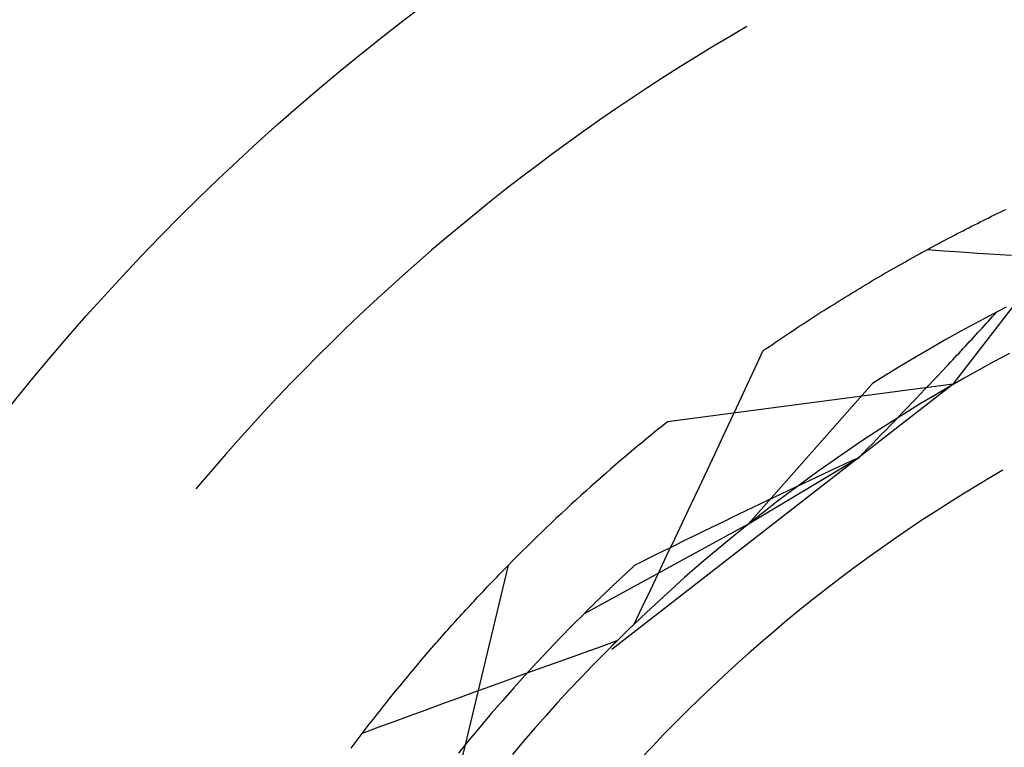
# Model space of a CAD drawing. Units: millimetres. Extents: x 0 to 841, y 0 to 594.
# Drawn here: x 91 to 93, y 465 to 467 of the extents above; entities that cross this region are included whole.
import ezdxf

# ---------------------------------------------------------------- set-up
doc = ezdxf.new("R2010")
doc.units = ezdxf.units.MM
doc.layers.add('SLD-0', color=179, linetype='Continuous')

msp = doc.modelspace()

# ---------------------------------------------------------------- linework, layer by layer
at = {"layer": 'SLD-0'}
for p, q in [((92.7593, 466.9788), (92.7224, 466.9573)), ((92.7224, 466.9573), (92.6858, 466.9354)), ((92.6858, 466.9354), (92.6493, 466.9132)), ((92.6493, 466.9132), (92.613, 466.8907)), ((92.613, 466.8907), (92.577, 466.8678)), ((92.577, 466.8678), (92.5411, 466.8446)), ((92.5411, 466.8446), (92.5055, 466.821)), ((92.5055, 466.821), (92.4701, 466.7971)), ((92.4701, 466.7971), (92.4349, 466.7729)), ((92.4349, 466.7729), (92.4, 466.7483)), ((92.4, 466.7483), (92.3653, 466.7235)), ((92.3653, 466.7235), (92.3308, 466.6983)), ((92.3308, 466.6983), (92.2966, 466.6727)), ((93.2149, 466.1897), (93.6022, 466.6944)), ((92.2966, 466.6727), (92.2626, 466.6469)), ((92.2626, 466.6469), (92.2288, 466.6208)), ((92.2288, 466.6208), (92.1953, 466.5943)), ((92.1953, 466.5943), (92.162, 466.5675)), ((93.3181, 466.5696), (93.3243, 466.5726)), ((93.3243, 466.5726), (93.3305, 466.5756)), ((92.162, 466.5675), (92.129, 466.5404)), ((93.2743, 466.5479), (93.2805, 466.5511)), ((93.2805, 466.5511), (93.2868, 466.5542)), ((93.2868, 466.5542), (93.2931, 466.5573)), ((93.2931, 466.5573), (93.2993, 466.5604)), ((93.2993, 466.5604), (93.3056, 466.5635)), ((93.3056, 466.5635), (93.3118, 466.5666)), ((93.3118, 466.5666), (93.3181, 466.5696)), ((92.129, 466.5404), (92.0963, 466.513)), ((93.2363, 466.5286), (93.2427, 466.5319)), ((93.2427, 466.5319), (93.249, 466.5352)), ((93.249, 466.5352), (93.2553, 466.5384)), ((93.2553, 466.5384), (93.2616, 466.5416)), ((93.2616, 466.5416), (93.268, 466.5448)), ((93.268, 466.5448), (93.2743, 466.5479)), ((92.0963, 466.513), (92.0638, 466.4853)), ((93.1916, 466.5053), (93.198, 466.5087)), ((93.198, 466.5087), (93.2044, 466.512)), ((93.2044, 466.512), (93.2108, 466.5154)), ((93.2108, 466.5154), (93.2172, 466.5187)), ((93.2172, 466.5187), (93.2236, 466.5221)), ((93.2236, 466.5221), (93.23, 466.5254)), ((93.23, 466.5254), (93.2363, 466.5286)), ((93.153, 466.4844), (93.1595, 466.488)), ((93.157, 466.4868), (93.1943, 466.4844)), ((93.1595, 466.488), (93.1659, 466.4915)), ((93.1659, 466.4915), (93.1724, 466.4949)), ((93.1724, 466.4949), (93.1788, 466.4984)), ((93.1788, 466.4984), (93.1852, 466.5018)), ((93.1852, 466.5018), (93.1916, 466.5053)), ((92.0638, 466.4853), (92.0315, 466.4573)), ((93.1141, 466.4629), (93.1206, 466.4666)), ((93.1206, 466.4666), (93.1271, 466.4702)), ((93.1271, 466.4702), (93.1336, 466.4738)), ((93.1336, 466.4738), (93.1401, 466.4773)), ((93.1401, 466.4773), (93.1465, 466.4809)), ((93.1465, 466.4809), (93.153, 466.4844)), ((93.1943, 466.4844), (93.2316, 466.4819)), ((93.2316, 466.4819), (93.2689, 466.4794)), ((93.2689, 466.4794), (93.3062, 466.4769)), ((93.3062, 466.4769), (93.3435, 466.4743)), ((92.0315, 466.4573), (91.9995, 466.429)), ((93.0749, 466.4407), (93.0815, 466.4444)), ((93.0815, 466.4444), (93.088, 466.4482)), ((93.088, 466.4482), (93.0945, 466.4519)), ((93.0945, 466.4519), (93.1011, 466.4556)), ((93.1011, 466.4556), (93.1076, 466.4593)), ((93.1076, 466.4593), (93.1141, 466.4629)), ((91.9995, 466.429), (91.9678, 466.4004)), ((93.0355, 466.4177), (93.0421, 466.4216)), ((93.0421, 466.4216), (93.0487, 466.4255)), ((93.0487, 466.4255), (93.0553, 466.4293)), ((93.0553, 466.4293), (93.0618, 466.4331)), ((93.0618, 466.4331), (93.0684, 466.4369)), ((93.0684, 466.4369), (93.0749, 466.4407)), ((91.9678, 466.4004), (91.9364, 466.3715)), ((93.0026, 466.398), (93.0092, 466.402)), ((93.0092, 466.402), (93.0158, 466.406)), ((93.0158, 466.406), (93.0224, 466.4099)), ((93.0224, 466.4099), (93.029, 466.4138)), ((93.029, 466.4138), (93.0355, 466.4177)), ((92.9628, 466.3737), (92.9694, 466.3778)), ((92.9694, 466.3778), (92.9761, 466.3819)), ((92.9761, 466.3819), (92.9827, 466.3859)), ((92.9827, 466.3859), (92.9893, 466.39)), ((92.9893, 466.39), (92.9959, 466.394)), ((92.9959, 466.394), (93.0026, 466.398)), ((91.9364, 466.3715), (91.9052, 466.3423)), ((92.9296, 466.3528), (92.9362, 466.357)), ((92.9362, 466.357), (92.9429, 466.3612)), ((92.9429, 466.3612), (92.9495, 466.3654)), ((92.9495, 466.3654), (92.9562, 466.3696)), ((92.9562, 466.3696), (92.9628, 466.3737)), ((93.3315, 466.3599), (93.298, 466.3425)), ((91.9052, 466.3423), (91.8743, 466.3128)), ((92.8962, 466.3314), (92.9029, 466.3358)), ((92.9029, 466.3358), (92.9096, 466.3401)), ((92.9096, 466.3401), (92.9162, 466.3443)), ((92.9162, 466.3443), (92.9229, 466.3486)), ((92.9229, 466.3486), (92.9296, 466.3528)), ((93.298, 466.3425), (93.2646, 466.3247)), ((93.2922, 466.3289), (93.2967, 466.3339)), ((93.2967, 466.3339), (93.3013, 466.339)), ((93.3013, 466.339), (93.3058, 466.344)), ((93.3058, 466.344), (93.3103, 466.349)), ((91.8743, 466.3128), (91.8437, 466.283)), ((92.8628, 466.3095), (92.8695, 466.314)), ((92.8695, 466.314), (92.8762, 466.3184)), ((92.8762, 466.3184), (92.8828, 466.3227)), ((92.8828, 466.3227), (92.8895, 466.3271)), ((92.8895, 466.3271), (92.8962, 466.3314)), ((93.2646, 466.3247), (93.2315, 466.3067)), ((93.2739, 466.3089), (93.2784, 466.3139)), ((93.2784, 466.3139), (93.283, 466.3189)), ((93.283, 466.3189), (93.2876, 466.3239)), ((93.2876, 466.3239), (93.2922, 466.3289)), ((92.8293, 466.2871), (92.836, 466.2916)), ((92.836, 466.2916), (92.8427, 466.2961)), ((92.8427, 466.2961), (92.8494, 466.3006)), ((92.8494, 466.3006), (92.8561, 466.3051)), ((92.8561, 466.3051), (92.8628, 466.3095)), ((93.2315, 466.3067), (93.1985, 466.2883)), ((93.2555, 466.2889), (93.2601, 466.2939)), ((93.2601, 466.2939), (93.2647, 466.2989)), ((93.2647, 466.2989), (93.2693, 466.3039)), ((93.2693, 466.3039), (93.2739, 466.3089)), ((91.8437, 466.283), (91.8134, 466.253)), ((92.7957, 466.2641), (92.8024, 466.2687)), ((92.8024, 466.2687), (92.8092, 466.2733)), ((92.8092, 466.2733), (92.8159, 466.2779)), ((92.8159, 466.2779), (92.8226, 466.2825)), ((92.8226, 466.2825), (92.8293, 466.2871)), ((93.1657, 466.2695), (93.1331, 466.2504)), ((93.1985, 466.2883), (93.1657, 466.2695)), ((93.2323, 466.2638), (93.2369, 466.2688)), ((93.2369, 466.2688), (93.2416, 466.2739)), ((93.2416, 466.2739), (93.2462, 466.2789)), ((93.2462, 466.2789), (93.2508, 466.2839)), ((93.2508, 466.2839), (93.2555, 466.2889)), ((91.8134, 466.253), (91.7833, 466.2226)), ((92.7781, 466.2262), (92.7957, 466.2641)), ((93.1331, 466.2504), (93.1007, 466.2311)), ((93.2136, 466.2438), (93.2183, 466.2488)), ((93.2183, 466.2488), (93.223, 466.2538)), ((93.223, 466.2538), (93.2276, 466.2588)), ((93.2276, 466.2588), (93.2323, 466.2638)), ((93.3386, 466.2579), (93.3051, 466.2401)), ((92.7605, 466.1884), (92.7781, 466.2262)), ((93.1007, 466.2311), (93.0685, 466.2113)), ((93.1902, 466.2188), (93.1996, 466.2288)), ((93.1996, 466.2288), (93.2043, 466.2338)), ((93.2043, 466.2338), (93.2089, 466.2388)), ((93.2089, 466.2388), (93.2136, 466.2438)), ((93.3051, 466.2401), (93.2718, 466.2219)), ((91.7833, 466.2226), (91.7535, 466.192)), ((93.0685, 466.2113), (93.0365, 466.1913)), ((93.1713, 466.1988), (93.1807, 466.2088)), ((93.1807, 466.2088), (93.1902, 466.2188)), ((93.2387, 466.2033), (93.2058, 466.1844)), ((93.2718, 466.2219), (93.2387, 466.2033)), ((91.7535, 466.192), (91.7241, 466.1611)), ((93.2149, 466.1897), (92.4614, 465.605)), ((93.2149, 466.1897), (92.5842, 466.1067)), ((92.7428, 466.1506), (92.7605, 466.1884)), ((92.7634, 465.8819), (93.0365, 466.1913)), ((93.1523, 466.1787), (93.1618, 466.1888)), ((93.1618, 466.1888), (93.1713, 466.1988)), ((93.2058, 466.1844), (93.1731, 466.1652)), ((91.7241, 466.1611), (91.6949, 466.13)), ((93.1332, 466.1587), (93.1428, 466.1687)), ((93.1731, 466.1652), (93.1406, 466.1456)), ((93.1428, 466.1687), (93.1523, 466.1787)), ((92.7251, 466.1128), (92.7428, 466.1506)), ((93.1044, 466.1287), (93.114, 466.1387)), ((93.1406, 466.1456), (93.1083, 466.1257)), ((93.114, 466.1387), (93.1236, 466.1487)), ((93.1236, 466.1487), (93.1332, 466.1587)), ((91.6949, 466.13), (91.666, 466.0985)), ((93.1083, 466.1257), (93.0762, 466.1054)), ((93.0851, 466.1087), (93.0948, 466.1187)), ((93.0948, 466.1187), (93.1044, 466.1287)), ((91.666, 466.0985), (91.6374, 466.0668)), ((92.7074, 466.0751), (92.7251, 466.1128)), ((93.0762, 466.1054), (93.0443, 466.0849)), ((93.0657, 466.0887), (93.0754, 466.0987)), ((93.0754, 466.0987), (93.0851, 466.1087)), ((92.6896, 466.0373), (92.7074, 466.0751)), ((93.0443, 466.0849), (93.0127, 466.064)), ((93.0462, 466.0687), (93.056, 466.0787)), ((93.056, 466.0787), (93.0657, 466.0887)), ((91.6374, 466.0668), (91.6091, 466.0348)), ((93.0127, 466.064), (92.9812, 466.0427)), ((93.0267, 466.0486), (93.0364, 466.0586)), ((93.0364, 466.0586), (93.0462, 466.0687)), ((91.6091, 466.0348), (91.581, 466.0026)), ((92.6719, 465.9996), (92.6896, 466.0373)), ((92.9812, 466.0427), (92.95, 466.0212)), ((93.007, 466.0286), (93.0168, 466.0386)), ((93.0168, 466.0386), (93.0267, 466.0486)), ((92.7634, 465.8819), (93.007, 466.0286)), ((92.95, 466.0212), (92.919, 465.9993)), ((92.96, 466.0067), (92.9756, 466.014)), ((92.9756, 466.014), (92.9913, 466.0213)), ((92.9913, 466.0213), (93.007, 466.0286)), ((91.581, 466.0026), (91.5533, 465.9701)), ((92.654, 465.9618), (92.6719, 465.9996)), ((92.919, 465.9993), (92.8882, 465.9771)), ((92.913, 465.9847), (92.9287, 465.9921)), ((92.9287, 465.9921), (92.9443, 465.9994)), ((92.9443, 465.9994), (92.96, 466.0067)), ((93.303, 465.9878), (93.2711, 465.9689)), ((93.3243, 466.0002), (93.303, 465.9878)), ((91.5533, 465.9701), (91.5442, 465.9592)), ((92.8882, 465.9771), (92.8577, 465.9546)), ((92.8663, 465.9627), (92.8819, 465.9701)), ((92.8819, 465.9701), (92.8974, 465.9774)), ((92.8974, 465.9774), (92.913, 465.9847)), ((93.2711, 465.9689), (93.2395, 465.9496)), ((92.6362, 465.9241), (92.654, 465.9618)), ((92.8197, 465.9406), (92.8352, 465.948)), ((92.8577, 465.9546), (92.8274, 465.9317)), ((92.8352, 465.948), (92.8508, 465.9554)), ((92.8508, 465.9554), (92.8663, 465.9627)), ((93.2395, 465.9496), (93.208, 465.93)), ((92.6183, 465.8864), (92.6362, 465.9241)), ((92.7733, 465.9185), (92.7888, 465.9259)), ((92.7888, 465.9259), (92.8042, 465.9332)), ((92.8274, 465.9317), (92.7974, 465.9086)), ((92.8042, 465.9332), (92.8197, 465.9406)), ((93.208, 465.93), (93.1768, 465.9101)), ((92.727, 465.8963), (92.7424, 465.9037)), ((92.7424, 465.9037), (92.7579, 465.9111)), ((92.7579, 465.9111), (92.7733, 465.9185)), ((92.7974, 465.9086), (92.7675, 465.8851)), ((93.1768, 465.9101), (93.1458, 465.8898)), ((92.401, 465.6845), (92.7634, 465.8819)), ((92.6004, 465.8487), (92.6183, 465.8864)), ((92.681, 465.874), (92.6963, 465.8814)), ((92.6963, 465.8814), (92.7117, 465.8888)), ((92.7117, 465.8888), (92.727, 465.8963)), ((92.7675, 465.8851), (92.738, 465.8614)), ((93.1458, 465.8898), (93.115, 465.8692)), ((92.635, 465.8516), (92.6503, 465.8591)), ((92.6503, 465.8591), (92.6656, 465.8665)), ((92.6656, 465.8665), (92.681, 465.874)), ((92.738, 465.8614), (92.7086, 465.8373)), ((93.115, 465.8692), (93.0845, 465.8482)), ((92.5825, 465.811), (92.6004, 465.8487)), ((92.5892, 465.8291), (92.6045, 465.8366)), ((92.6045, 465.8366), (92.6197, 465.8441)), ((92.6197, 465.8441), (92.635, 465.8516)), ((92.7086, 465.8373), (92.6796, 465.8129)), ((93.0845, 465.8482), (93.0542, 465.827)), ((92.5436, 465.8066), (92.5588, 465.8141)), ((92.5588, 465.8141), (92.574, 465.8216)), ((92.574, 465.8216), (92.5892, 465.8291)), ((92.6796, 465.8129), (92.6507, 465.7882)), ((93.0542, 465.827), (93.0241, 465.8054)), ((92.0851, 465.1724), (92.2336, 465.791)), ((92.2294, 465.7867), (92.2336, 465.791)), ((92.5112, 465.7896), (92.5123, 465.7905)), ((92.5123, 465.7905), (92.5133, 465.7915)), ((92.5133, 465.7915), (92.5285, 465.799)), ((92.5285, 465.799), (92.5436, 465.8066)), ((92.5646, 465.7734), (92.5825, 465.811)), ((93.0241, 465.8054), (92.9942, 465.7835)), ((92.2083, 465.765), (92.2125, 465.7694)), ((92.2125, 465.7694), (92.2167, 465.7737)), ((92.2167, 465.7737), (92.221, 465.7781)), ((92.221, 465.7781), (92.2252, 465.7824)), ((92.2252, 465.7824), (92.2294, 465.7867)), ((92.488, 465.7681), (92.489, 465.769)), ((92.489, 465.769), (92.49, 465.77)), ((92.49, 465.77), (92.491, 465.7709)), ((92.491, 465.7709), (92.4919, 465.7718)), ((92.4919, 465.7718), (92.4929, 465.7727)), ((92.4929, 465.7727), (92.4939, 465.7736)), ((92.4939, 465.7736), (92.4949, 465.7746)), ((92.4949, 465.7746), (92.4959, 465.7755)), ((92.4959, 465.7755), (92.4969, 465.7764)), ((92.4969, 465.7764), (92.4979, 465.7773)), ((92.4979, 465.7773), (92.4989, 465.7783)), ((92.4989, 465.7783), (92.5, 465.7792)), ((92.5, 465.7792), (92.501, 465.7801)), ((92.501, 465.7801), (92.502, 465.7811)), ((92.502, 465.7811), (92.503, 465.782)), ((92.503, 465.782), (92.504, 465.783)), ((92.504, 465.783), (92.505, 465.7839)), ((92.505, 465.7839), (92.5061, 465.7848)), ((92.5061, 465.7848), (92.5071, 465.7858)), ((92.5071, 465.7858), (92.5081, 465.7867)), ((92.5081, 465.7867), (92.5092, 465.7877)), ((92.5092, 465.7877), (92.5102, 465.7886)), ((92.5102, 465.7886), (92.5112, 465.7896)), ((92.5466, 465.7357), (92.5646, 465.7734)), ((92.6507, 465.7882), (92.6222, 465.7633)), ((92.9942, 465.7835), (92.9646, 465.7612)), ((92.1869, 465.7427), (92.1912, 465.7472)), ((92.1912, 465.7472), (92.1955, 465.7517)), ((92.1955, 465.7517), (92.1997, 465.7562)), ((92.1997, 465.7562), (92.204, 465.7606)), ((92.204, 465.7606), (92.2083, 465.765)), ((92.4652, 465.7467), (92.4661, 465.7476)), ((92.4661, 465.7476), (92.467, 465.7485)), ((92.467, 465.7485), (92.468, 465.7493)), ((92.468, 465.7493), (92.4689, 465.7502)), ((92.4689, 465.7502), (92.4698, 465.7511)), ((92.4698, 465.7511), (92.4708, 465.752)), ((92.4708, 465.752), (92.4717, 465.7529)), ((92.4717, 465.7529), (92.4726, 465.7537)), ((92.4726, 465.7537), (92.4736, 465.7546)), ((92.4736, 465.7546), (92.4745, 465.7555)), ((92.4745, 465.7555), (92.4755, 465.7564)), ((92.4755, 465.7564), (92.4764, 465.7573)), ((92.4764, 465.7573), (92.4774, 465.7582)), ((92.4774, 465.7582), (92.4783, 465.7591)), ((92.4783, 465.7591), (92.4793, 465.76)), ((92.4793, 465.76), (92.4802, 465.7609)), ((92.4802, 465.7609), (92.4812, 465.7618)), ((92.4812, 465.7618), (92.4822, 465.7627)), ((92.4822, 465.7627), (92.4831, 465.7636)), ((92.4831, 465.7636), (92.4841, 465.7645)), ((92.4841, 465.7645), (92.4851, 465.7654)), ((92.4851, 465.7654), (92.486, 465.7663)), ((92.486, 465.7663), (92.487, 465.7672)), ((92.487, 465.7672), (92.488, 465.7681)), ((92.6222, 465.7633), (92.5939, 465.738)), ((92.9646, 465.7612), (92.9352, 465.7387)), ((92.1697, 465.7246), (92.174, 465.7291)), ((92.174, 465.7291), (92.1783, 465.7337)), ((92.1783, 465.7337), (92.1826, 465.7382)), ((92.1826, 465.7382), (92.1869, 465.7427)), ((92.4422, 465.7248), (92.4431, 465.7256)), ((92.4431, 465.7256), (92.4439, 465.7264)), ((92.4439, 465.7264), (92.4448, 465.7272)), ((92.4448, 465.7272), (92.4456, 465.7281)), ((92.4456, 465.7281), (92.4465, 465.7289)), ((92.4465, 465.7289), (92.4474, 465.7297)), ((92.4474, 465.7297), (92.4482, 465.7306)), ((92.4482, 465.7306), (92.4491, 465.7314)), ((92.4491, 465.7314), (92.45, 465.7322)), ((92.45, 465.7322), (92.4508, 465.7331)), ((92.4508, 465.7331), (92.4517, 465.7339)), ((92.4517, 465.7339), (92.4526, 465.7347)), ((92.4526, 465.7347), (92.4535, 465.7356)), ((92.4535, 465.7356), (92.4544, 465.7364)), ((92.4544, 465.7364), (92.4553, 465.7373)), ((92.4553, 465.7373), (92.4561, 465.7381)), ((92.4561, 465.7381), (92.457, 465.739)), ((92.457, 465.739), (92.4579, 465.7398)), ((92.4579, 465.7398), (92.4588, 465.7407)), ((92.4588, 465.7407), (92.4597, 465.7415)), ((92.4597, 465.7415), (92.4606, 465.7424)), ((92.4606, 465.7424), (92.4615, 465.7433)), ((92.4615, 465.7433), (92.4625, 465.7441)), ((92.4625, 465.7441), (92.4634, 465.745)), ((92.4634, 465.745), (92.4643, 465.7459)), ((92.4643, 465.7459), (92.4652, 465.7467)), ((92.5286, 465.6981), (92.5466, 465.7357)), ((92.5939, 465.738), (92.5658, 465.7124)), ((92.9352, 465.7387), (92.906, 465.7158)), ((92.1481, 465.7013), (92.1524, 465.706)), ((92.1524, 465.706), (92.1568, 465.7107)), ((92.1568, 465.7107), (92.1611, 465.7153)), ((92.1611, 465.7153), (92.1654, 465.72)), ((92.1654, 465.72), (92.1697, 465.7246)), ((92.4195, 465.7027), (92.4202, 465.7035)), ((92.4202, 465.7035), (92.421, 465.7042)), ((92.421, 465.7042), (92.4218, 465.705)), ((92.4218, 465.705), (92.4226, 465.7058)), ((92.4226, 465.7058), (92.4234, 465.7065)), ((92.4234, 465.7065), (92.4242, 465.7073)), ((92.4242, 465.7073), (92.425, 465.7081)), ((92.425, 465.7081), (92.4257, 465.7088)), ((92.4257, 465.7088), (92.4265, 465.7096)), ((92.4265, 465.7096), (92.4273, 465.7104)), ((92.4273, 465.7104), (92.4281, 465.7112)), ((92.4281, 465.7112), (92.429, 465.712)), ((92.429, 465.712), (92.4298, 465.7127)), ((92.4298, 465.7127), (92.4306, 465.7135)), ((92.4306, 465.7135), (92.4314, 465.7143)), ((92.4314, 465.7143), (92.4322, 465.7151)), ((92.4322, 465.7151), (92.433, 465.7159)), ((92.433, 465.7159), (92.4338, 465.7167)), ((92.4338, 465.7167), (92.4347, 465.7175)), ((92.4347, 465.7175), (92.4355, 465.7183)), ((92.4355, 465.7183), (92.4363, 465.7191)), ((92.4363, 465.7191), (92.4372, 465.7199)), ((92.4372, 465.7199), (92.438, 465.7207)), ((92.438, 465.7207), (92.4388, 465.7215)), ((92.4388, 465.7215), (92.4397, 465.7223)), ((92.4397, 465.7223), (92.4405, 465.7231)), ((92.4405, 465.7231), (92.4414, 465.724)), ((92.4414, 465.724), (92.4422, 465.7248)), ((92.5658, 465.7124), (92.5381, 465.6866)), ((92.906, 465.7158), (92.8771, 465.6926)), ((92.1263, 465.6776), (92.1307, 465.6824)), ((92.1307, 465.6824), (92.135, 465.6871)), ((92.135, 465.6871), (92.1394, 465.6919)), ((92.1394, 465.6919), (92.1438, 465.6966)), ((92.1438, 465.6966), (92.1481, 465.7013)), ((92.401, 465.6845), (92.3743, 465.6578)), ((92.401, 465.6845), (92.4017, 465.6852)), ((92.4017, 465.6852), (92.4024, 465.6859)), ((92.4024, 465.6859), (92.4031, 465.6866)), ((92.4031, 465.6866), (92.4038, 465.6873)), ((92.4038, 465.6873), (92.4046, 465.688)), ((92.4046, 465.688), (92.4053, 465.6887)), ((92.4053, 465.6887), (92.406, 465.6894)), ((92.406, 465.6894), (92.4067, 465.6902)), ((92.4067, 465.6902), (92.4075, 465.6909)), ((92.4075, 465.6909), (92.4082, 465.6916)), ((92.4082, 465.6916), (92.4089, 465.6923)), ((92.4089, 465.6923), (92.4097, 465.6931)), ((92.4097, 465.6931), (92.4104, 465.6938)), ((92.4104, 465.6938), (92.4111, 465.6945)), ((92.4111, 465.6945), (92.4119, 465.6952)), ((92.4119, 465.6952), (92.4126, 465.696)), ((92.4126, 465.696), (92.4134, 465.6967)), ((92.4134, 465.6967), (92.4141, 465.6975)), ((92.4141, 465.6975), (92.4149, 465.6982)), ((92.4149, 465.6982), (92.4156, 465.6989)), ((92.4156, 465.6989), (92.4164, 465.6997)), ((92.4164, 465.6997), (92.4172, 465.7004)), ((92.4172, 465.7004), (92.4179, 465.7012)), ((92.4179, 465.7012), (92.4187, 465.7019)), ((92.4187, 465.7019), (92.4195, 465.7027)), ((92.5106, 465.6604), (92.5286, 465.6981)), ((92.5381, 465.6866), (92.5106, 465.6604)), ((92.8771, 465.6926), (92.8485, 465.6691)), ((92.1088, 465.6582), (92.1132, 465.6631)), ((92.1132, 465.6631), (92.1176, 465.6679)), ((92.1176, 465.6679), (92.122, 465.6728)), ((92.122, 465.6728), (92.1263, 465.6776)), ((92.5091, 465.659), (92.5106, 465.6604)), ((92.8485, 465.6691), (92.8201, 465.6453)), ((92.0868, 465.6335), (92.0912, 465.6385)), ((92.0912, 465.6385), (92.0956, 465.6434)), ((92.0956, 465.6434), (92.1, 465.6484)), ((92.1, 465.6484), (92.1044, 465.6533)), ((92.1044, 465.6533), (92.1088, 465.6582)), ((92.3743, 465.6578), (92.3479, 465.6307)), ((92.4867, 465.6373), (92.4882, 465.6388)), ((92.4882, 465.6388), (92.4897, 465.6402)), ((92.4897, 465.6402), (92.4912, 465.6417)), ((92.4912, 465.6417), (92.4926, 465.6431)), ((92.4926, 465.6431), (92.4941, 465.6446)), ((92.4941, 465.6446), (92.4956, 465.646)), ((92.4956, 465.646), (92.4971, 465.6475)), ((92.4971, 465.6475), (92.4986, 465.6489)), ((92.4986, 465.6489), (92.5001, 465.6504)), ((92.5001, 465.6504), (92.5016, 465.6518)), ((92.5016, 465.6518), (92.5031, 465.6533)), ((92.5031, 465.6533), (92.5046, 465.6547)), ((92.5046, 465.6547), (92.5061, 465.6561)), ((92.5061, 465.6561), (92.5076, 465.6576)), ((92.5076, 465.6576), (92.5091, 465.659)), ((92.8201, 465.6453), (92.792, 465.6212)), ((92.0692, 465.6133), (92.0736, 465.6184)), ((92.0736, 465.6184), (92.078, 465.6234)), ((92.078, 465.6234), (92.0824, 465.6285)), ((92.0824, 465.6285), (92.0868, 465.6335)), ((92.3479, 465.6307), (92.3218, 465.6035)), ((92.4383, 465.6117), (92.4735, 465.6243)), ((92.4735, 465.6243), (92.4466, 465.5975)), ((92.4643, 465.6152), (92.4658, 465.6167)), ((92.4658, 465.6167), (92.4673, 465.6182)), ((92.4673, 465.6182), (92.4688, 465.6197)), ((92.4688, 465.6197), (92.4703, 465.6212)), ((92.4703, 465.6212), (92.4718, 465.6226)), ((92.4718, 465.6226), (92.4733, 465.6241)), ((92.4733, 465.6241), (92.4748, 465.6256)), ((92.4748, 465.6256), (92.4762, 465.6271)), ((92.4762, 465.6271), (92.4777, 465.6285)), ((92.4777, 465.6285), (92.4792, 465.63)), ((92.4792, 465.63), (92.4807, 465.6315)), ((92.4807, 465.6315), (92.4822, 465.6329)), ((92.4822, 465.6329), (92.4837, 465.6344)), ((92.4837, 465.6344), (92.4852, 465.6358)), ((92.4852, 465.6358), (92.4867, 465.6373)), ((92.792, 465.6212), (92.7641, 465.5968)), ((92.0514, 465.5928), (92.0559, 465.598)), ((92.0559, 465.598), (92.0603, 465.6031)), ((92.0603, 465.6031), (92.0647, 465.6082)), ((92.0647, 465.6082), (92.0692, 465.6133)), ((92.3218, 465.6035), (92.296, 465.5759)), ((92.3679, 465.5865), (92.4031, 465.5991)), ((92.4031, 465.5991), (92.4383, 465.6117)), ((92.4466, 465.5975), (92.42, 465.5704)), ((92.4628, 465.6138), (92.4643, 465.6152)), ((92.7641, 465.5968), (92.7365, 465.5721)), ((92.0337, 465.5719), (92.0381, 465.5772)), ((92.0381, 465.5772), (92.0426, 465.5824)), ((92.0426, 465.5824), (92.047, 465.5876)), ((92.047, 465.5876), (92.0514, 465.5928)), ((92.296, 465.5759), (92.2704, 465.5481)), ((92.2976, 465.5612), (92.3327, 465.5739)), ((92.3327, 465.5739), (92.3679, 465.5865)), ((92.0159, 465.5508), (92.0203, 465.5561)), ((92.0203, 465.5561), (92.0248, 465.5614)), ((92.0248, 465.5614), (92.0292, 465.5667)), ((92.0292, 465.5667), (92.0337, 465.5719)), ((92.2624, 465.5485), (92.2976, 465.5612)), ((92.42, 465.5704), (92.3937, 465.5431)), ((92.7365, 465.5721), (92.7092, 465.5471)), ((91.998, 465.5292), (92.0025, 465.5346)), ((92.0025, 465.5346), (92.007, 465.54)), ((92.007, 465.54), (92.0114, 465.5454)), ((92.0114, 465.5454), (92.0159, 465.5508)), ((92.1921, 465.5231), (92.2273, 465.5358)), ((92.2273, 465.5358), (92.2624, 465.5485)), ((92.2704, 465.5481), (92.2451, 465.5201)), ((92.3937, 465.5431), (92.3677, 465.5154)), ((92.7092, 465.5471), (92.6821, 465.5218)), ((91.9802, 465.5073), (91.9846, 465.5128)), ((91.9846, 465.5128), (91.9891, 465.5183)), ((91.9891, 465.5183), (91.9936, 465.5238)), ((91.9936, 465.5238), (91.998, 465.5292)), ((92.1219, 465.4975), (92.157, 465.5103)), ((92.157, 465.5103), (92.1921, 465.5231)), ((92.2451, 465.5201), (92.2201, 465.4918)), ((92.3677, 465.5154), (92.342, 465.4875)), ((92.6821, 465.5218), (92.6553, 465.4962)), ((91.9623, 465.4851), (91.9668, 465.4907)), ((91.9668, 465.4907), (91.9712, 465.4963)), ((91.9712, 465.4963), (91.9757, 465.5018)), ((91.9757, 465.5018), (91.9802, 465.5073)), ((92.0868, 465.4847), (92.1219, 465.4975)), ((92.2201, 465.4918), (92.1954, 465.4632)), ((92.342, 465.4875), (92.3166, 465.4594)), ((92.6553, 465.4962), (92.6288, 465.4703)), ((91.9444, 465.4626), (91.9489, 465.4682)), ((91.9489, 465.4682), (91.9533, 465.4739)), ((91.9533, 465.4739), (91.9578, 465.4795)), ((91.9578, 465.4795), (91.9623, 465.4851)), ((92.0166, 465.459), (92.0517, 465.4719)), ((92.0517, 465.4719), (92.0868, 465.4847)), ((92.6288, 465.4703), (92.6026, 465.4441)), ((91.9265, 465.4397), (91.931, 465.4454)), ((91.931, 465.4454), (91.9355, 465.4512)), ((91.9355, 465.4512), (91.9399, 465.4569)), ((91.9399, 465.4569), (91.9444, 465.4626)), ((91.9464, 465.4332), (91.9815, 465.4461)), ((91.9815, 465.4461), (92.0166, 465.459)), ((92.1954, 465.4632), (92.171, 465.4344)), ((92.3166, 465.4594), (92.2915, 465.4309)), ((92.6026, 465.4441), (92.5766, 465.4177)), ((91.9086, 465.4165), (91.9131, 465.4223)), ((91.9114, 465.4203), (91.9464, 465.4332)), ((91.9131, 465.4223), (91.9176, 465.4281)), ((91.9176, 465.4281), (91.922, 465.4339)), ((91.922, 465.4339), (91.9265, 465.4397)), ((92.171, 465.4344), (92.1468, 465.4054)), ((92.2915, 465.4309), (92.2666, 465.4023)), ((91.8952, 465.3988), (91.8997, 465.4047)), ((91.8997, 465.4047), (91.9042, 465.4106)), ((91.9042, 465.4106), (91.9086, 465.4165)), ((92.1468, 465.4054), (92.123, 465.3761)), ((92.2666, 465.4023), (92.2421, 465.3733)), ((92.5766, 465.4177), (92.551, 465.391)), ((91.8863, 465.3869), (91.8908, 465.3929)), ((91.8908, 465.3929), (91.8952, 465.3988)), ((92.551, 465.391), (92.5256, 465.364))]:
    msp.add_line(p, q, dxfattribs=at)
for radius in [5, 2.5]:
    msp.add_circle((95.0431, 463.0233), radius, dxfattribs=at)
msp.add_arc((95.0431, 463.0233), 3.9438, 128.571, 135.429, dxfattribs=at)

doc.saveas('drawing.dxf')
